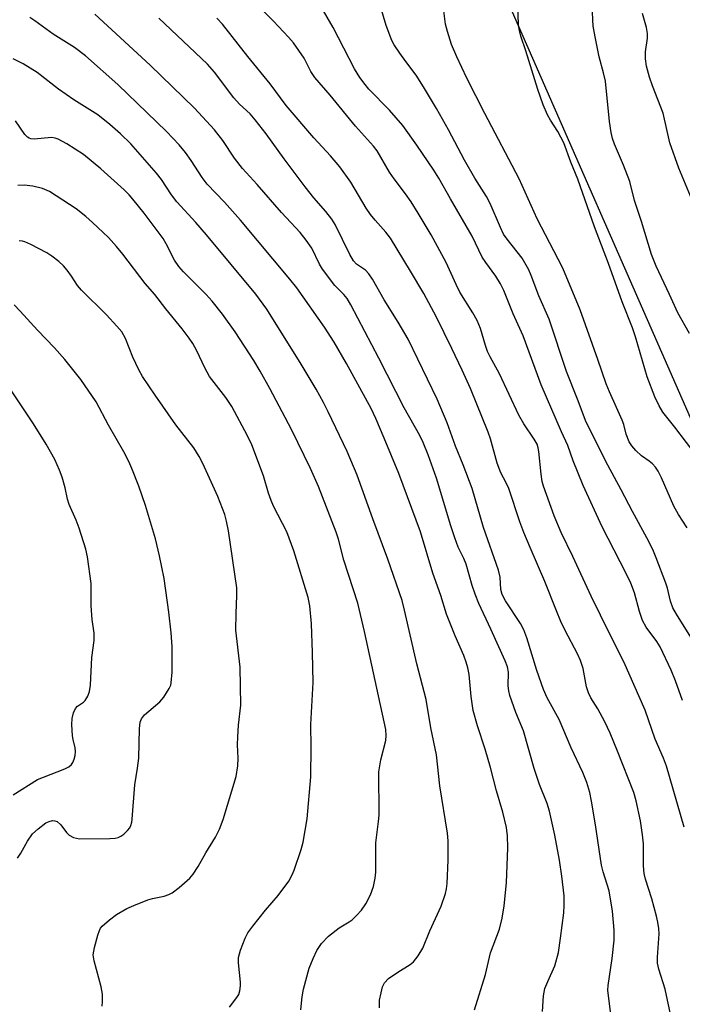
# Model space of a CAD drawing. Units: inches. Extents: x 1237772 to 1243772, y 597452 to 601452.
# Drawn here: x 1238612 to 1238764, y 599049 to 599276 of the extents above; entities that cross this region are included whole.
import ezdxf

# ---------------------------------------------------------------- set-up
doc = ezdxf.new("R2010")
doc.units = ezdxf.units.IN
doc.header["$MEASUREMENT"] = 0
doc.layers.add('NTRL-Farm Land', color=3, linetype='Continuous')
doc.layers.add('Undefined', color=1, linetype='Continuous')

msp = doc.modelspace()

# ---------------------------------------------------------------- linework, layer by layer
at = {"layer": 'NTRL-Farm Land'}
msp.add_lwpolyline([(1238771.02, 599173.36), (1238718.79, 599292.47), (1238683.62, 599443.05), (1238670.12, 599467.18), (1238639.17, 599472.61), (1238605.13, 599473.34), (1238574.31, 599482.09), (1238551.34, 599499.18), (1238549.29, 599519.88), (1238562.11, 599538.83), (1238619.49, 599551.65), (1238686.57, 599556.43), (1238808.63, 599543.61)], dxfattribs=at)
at = {"layer": 'Undefined'}
for points, elevation in [([(1238765.63, 599158.67), (1238763.58, 599161.75), (1238762.51, 599163.68), (1238759.67, 599170.2), (1238758.9, 599171.74), (1238758.3, 599172.63), (1238757.61, 599173.42), (1238756.86, 599174.04), (1238755.07, 599175.27), (1238753.81, 599176.44), (1238752.87, 599177.51), (1238752.3, 599178.45), (1238751.56, 599180.21), (1238751, 599182.47), (1238750.68, 599183.42), (1238747.73, 599189.95), (1238746.98, 599191.82), (1238745.09, 599197.41), (1238740.98, 599208.87), (1238736.96, 599218.42), (1238735.95, 599220.5), (1238731.07, 599229.82), (1238726.97, 599238.98), (1238719.02, 599254.08), (1238714.94, 599262.2), (1238712.57, 599267.08), (1238711.38, 599269.92), (1238710.44, 599272.93), (1238710.01, 599274.59), (1238709.35, 599279.54)], 588), ([(1238768.14, 599174.75), (1238762.79, 599181.88), (1238760.04, 599185.31), (1238759.18, 599186.74), (1238758.14, 599188.83), (1238756.38, 599193.44), (1238753.7, 599202.67), (1238753.02, 599204.73), (1238750.66, 599210.68), (1238747.54, 599219.5), (1238744.3, 599227.99), (1238740.42, 599238.94), (1238738.81, 599242.88), (1238737.21, 599247.31), (1238735.88, 599249.89), (1238734.16, 599252.5), (1238733.5, 599253.74), (1238732.47, 599256.05), (1238731.24, 599259.58), (1238728.47, 599268.51), (1238727.32, 599271.86), (1238726.99, 599273.17), (1238726.79, 599274.5), (1238726.64, 599279.27)], 590), ([(1238766.12, 599203.4), (1238763.45, 599208.17), (1238761.57, 599212.36), (1238758.46, 599218.89), (1238757.43, 599221.61), (1238755.13, 599229.16), (1238753.49, 599234.03), (1238752.39, 599238.39), (1238750.99, 599242.17), (1238748.91, 599246.96), (1238748.44, 599248.28), (1238748.14, 599249.65), (1238747.75, 599252.2), (1238746.81, 599261.51), (1238746.39, 599263.41), (1238745.36, 599267.09), (1238744.51, 599271.28), (1238744.01, 599274.19), (1238743.9, 599275.58), (1238743.78, 599279.26)], 592), ([(1238767.9, 599231.3), (1238763.71, 599241.49), (1238761.64, 599247.31), (1238760.07, 599254.1), (1238757.63, 599260.42), (1238756.95, 599262.38), (1238756.26, 599264.94), (1238756.02, 599266.62), (1238756.05, 599268.28), (1238756.49, 599271.37), (1238756.5, 599272.48), (1238756.23, 599273.83), (1238755.34, 599277.1)], 594)]:
    msp.add_lwpolyline(points, dxfattribs=dict(at, elevation=elevation))
for points in [[(1238764.88, 599089.8, 582), (1238760.84, 599103.81, 582), (1238760.14, 599105.62, 582), (1238758.25, 599110.03, 582), (1238755.93, 599116.69, 582), (1238751.06, 599127.85, 582), (1238747.79, 599134.18, 582), (1238743.54, 599142.97, 582), (1238739.28, 599152.08, 582), (1238736.61, 599157.59, 582), (1238734.98, 599161.4, 582), (1238732.58, 599168.24, 582), (1238732.26, 599169.34, 582), (1238732.01, 599171, 582), (1238731.48, 599176.28, 582), (1238731.33, 599177.11, 582), (1238731.06, 599177.92, 582), (1238730.42, 599179.08, 582), (1238728, 599182.61, 582), (1238726.86, 599184.63, 582), (1238722.45, 599194.1, 582), (1238720.26, 599198.06, 582), (1238719.66, 599199.3, 582), (1238719.17, 599200.61, 582), (1238718.04, 599204.57, 582), (1238717.25, 599206.41, 582), (1238716.29, 599208.19, 582), (1238713.33, 599212.89, 582), (1238712.45, 599214.66, 582), (1238710.15, 599219.76, 582), (1238706.67, 599226.13, 582), (1238703.73, 599231.08, 582), (1238702.09, 599233.7, 582), (1238700.83, 599235.53, 582), (1238698.19, 599238.98, 582), (1238697.09, 599240.57, 582), (1238694.31, 599245.43, 582), (1238693.42, 599246.54, 582), (1238689.32, 599251.16, 582), (1238683.47, 599258.26, 582), (1238679.94, 599262.37, 582), (1238679.03, 599263.73, 582), (1238677.45, 599266.77, 582), (1238674.99, 599270.32, 582), (1238673.84, 599271.66, 582), (1238670.41, 599275.31, 582), (1238664.11, 599281.57, 582)], [(1238732.29, 599047.33, 576), (1238732.55, 599050.92, 576), (1238732.67, 599051.8, 576), (1238732.89, 599052.63, 576), (1238733.52, 599054.21, 576), (1238735.17, 599057.86, 576), (1238735.97, 599060.9, 576), (1238736.48, 599064.22, 576), (1238737.19, 599070.02, 576), (1238737.29, 599071.72, 576), (1238737.27, 599073.97, 576), (1238736.79, 599078.51, 576), (1238736.25, 599082.17, 576), (1238735.17, 599087.94, 576), (1238733.9, 599093.43, 576), (1238733.38, 599095.21, 576), (1238731.66, 599099.62, 576), (1238730.4, 599103.29, 576), (1238727.93, 599111.92, 576), (1238726.22, 599116.16, 576), (1238724.81, 599120.06, 576), (1238724.57, 599121.18, 576), (1238724.44, 599122.32, 576), (1238724.48, 599125.48, 576), (1238724.28, 599126.67, 576), (1238723.75, 599128.02, 576), (1238720.44, 599135.36, 576), (1238717.67, 599141.25, 576), (1238716.81, 599143.41, 576), (1238716.12, 599145.38, 576), (1238714.74, 599150.27, 576), (1238714.21, 599151.61, 576), (1238712.94, 599154.23, 576), (1238712.12, 599156.37, 576), (1238711.21, 599159.13, 576), (1238707.95, 599170.08, 576), (1238705.99, 599175.5, 576), (1238704.87, 599178.33, 576), (1238704.07, 599179.91, 576), (1238700.47, 599186.26, 576), (1238694.62, 599197.74, 576), (1238688.19, 599210.02, 576), (1238687.38, 599211.43, 576), (1238686.63, 599212.37, 576), (1238684.55, 599214.47, 576), (1238681.72, 599218.19, 576), (1238680.98, 599219.4, 576), (1238679.27, 599223.06, 576), (1238677.94, 599224.91, 576), (1238676.53, 599226.62, 576), (1238672.29, 599231.23, 576), (1238666.65, 599237.73, 576), (1238663.25, 599241.4, 576), (1238661.47, 599243.74, 576), (1238658.74, 599247.86, 576), (1238656.82, 599250.31, 576), (1238652.25, 599255.26, 576), (1238642.03, 599265.17, 576), (1238629.29, 599276.94, 576)], [(1238764.52, 599118.96, 584), (1238762.94, 599123.48, 584), (1238761.96, 599125.94, 584), (1238759.4, 599131.24, 584), (1238758.62, 599132.48, 584), (1238756.19, 599135.77, 584), (1238755.33, 599137.31, 584), (1238754.64, 599139.41, 584), (1238753.46, 599143.72, 584), (1238752.64, 599145.91, 584), (1238751.58, 599148.14, 584), (1238746.02, 599158.93, 584), (1238741.68, 599168.41, 584), (1238739.34, 599174.13, 584), (1238738.12, 599177.62, 584), (1238736.66, 599180.77, 584), (1238732.01, 599191.56, 584), (1238727.9, 599202.85, 584), (1238725.59, 599207.92, 584), (1238723.41, 599213.27, 584), (1238722.65, 599214.85, 584), (1238721.56, 599216.64, 584), (1238719.25, 599219.76, 584), (1238718.44, 599220.98, 584), (1238716.14, 599225.79, 584), (1238711.15, 599234.41, 584), (1238708.49, 599239.17, 584), (1238707.35, 599241.02, 584), (1238703.44, 599246.77, 584), (1238700.19, 599251.28, 584), (1238697.14, 599254.8, 584), (1238692.36, 599259.67, 584), (1238691.48, 599260.75, 584), (1238690.31, 599262.37, 584), (1238689.06, 599264.31, 584), (1238684.14, 599273.81, 584), (1238681.37, 599278.57, 584)], [(1238767.57, 599131.68, 586), (1238763.12, 599138.78, 586), (1238762.31, 599140.24, 586), (1238761.75, 599141.79, 586), (1238761.07, 599144.79, 586), (1238760.72, 599145.92, 586), (1238758.49, 599151.79, 586), (1238757.68, 599153.72, 586), (1238756.35, 599156.36, 586), (1238753, 599162.44, 586), (1238750.44, 599167.45, 586), (1238747.37, 599173.11, 586), (1238742.35, 599183, 586), (1238740.38, 599188.31, 586), (1238737.82, 599194.67, 586), (1238733.83, 599206.68, 586), (1238731.46, 599212.08, 586), (1238729.73, 599216.72, 586), (1238729.15, 599218.03, 586), (1238727.61, 599220.73, 586), (1238724.21, 599225.11, 586), (1238723.38, 599226.31, 586), (1238722.64, 599227.83, 586), (1238720.24, 599233.31, 586), (1238719.45, 599234.91, 586), (1238716.77, 599239.2, 586), (1238714.34, 599243.3, 586), (1238710.69, 599250.3, 586), (1238707.9, 599255.2, 586), (1238704.94, 599260.19, 586), (1238703.24, 599262.88, 586), (1238700.84, 599265.99, 586), (1238699.49, 599267.91, 586), (1238698.2, 599269.86, 586), (1238697.66, 599270.87, 586), (1238696.31, 599274.29, 586), (1238695.1, 599278.45, 586)], [(1238716.67, 599047.68, 574), (1238719.2, 599055.87, 574), (1238720.38, 599060.81, 574), (1238722.42, 599066.32, 574), (1238723.04, 599068.83, 574), (1238723.51, 599071.67, 574), (1238724.02, 599076.97, 574), (1238724.34, 599085, 574), (1238724.29, 599087.73, 574), (1238724.02, 599089.65, 574), (1238723.23, 599093.19, 574), (1238721.74, 599098.11, 574), (1238720.36, 599103.51, 574), (1238719.16, 599107.74, 574), (1238717.39, 599113.11, 574), (1238716.37, 599116.62, 574), (1238715.88, 599119.83, 574), (1238715.44, 599124.88, 574), (1238715.14, 599126.43, 574), (1238714.78, 599127.73, 574), (1238714.21, 599129.26, 574), (1238712.22, 599133.78, 574), (1238710.22, 599138.79, 574), (1238708.89, 599143.07, 574), (1238707.09, 599148.27, 574), (1238704.21, 599157.75, 574), (1238699.26, 599171.15, 574), (1238695.92, 599179.31, 574), (1238693.96, 599183.86, 574), (1238692.87, 599186.11, 574), (1238687.18, 599196.49, 574), (1238684.36, 599201.42, 574), (1238682.13, 599204.9, 574), (1238675.82, 599213.92, 574), (1238674.21, 599215.93, 574), (1238662.79, 599229.49, 574), (1238659.15, 599233.63, 574), (1238655.15, 599237.8, 574), (1238654.02, 599239.32, 574), (1238651.47, 599243.26, 574), (1238650.17, 599245.09, 574), (1238648.7, 599246.81, 574), (1238645.78, 599249.92, 574), (1238634.63, 599260.71, 574), (1238627.14, 599267.31, 574), (1238624.62, 599269.26, 574), (1238619.69, 599272.29, 574), (1238615.53, 599275.38, 574), (1238614.35, 599276.16, 574)], [(1238748.78, 599040.49, 578), (1238747.34, 599052.22, 578), (1238747.41, 599053.33, 578), (1238748.35, 599059.51, 578), (1238748.81, 599063.77, 578), (1238748.81, 599066.04, 578), (1238748.46, 599070.43, 578), (1238747.63, 599075.14, 578), (1238746.26, 599079.45, 578), (1238745.87, 599081.04, 578), (1238744.51, 599090.28, 578), (1238743.61, 599095.76, 578), (1238743.19, 599097.78, 578), (1238742.55, 599100.05, 578), (1238741.59, 599102.37, 578), (1238738.88, 599107.99, 578), (1238736.17, 599114.55, 578), (1238733.43, 599119.54, 578), (1238732.55, 599121.43, 578), (1238731.03, 599125.86, 578), (1238728.75, 599133.36, 578), (1238728.04, 599135.17, 578), (1238727.22, 599136.68, 578), (1238723.8, 599141.84, 578), (1238723.01, 599143.32, 578), (1238722.75, 599144.44, 578), (1238722.6, 599147.31, 578), (1238722.21, 599148.95, 578), (1238718.77, 599158.78, 578), (1238716.13, 599167.76, 578), (1238714.07, 599173.16, 578), (1238712.3, 599177.47, 578), (1238710.42, 599182.83, 578), (1238708.1, 599188.26, 578), (1238701.44, 599202.07, 578), (1238699.14, 599205.98, 578), (1238695.86, 599211.12, 578), (1238693.19, 599215.94, 578), (1238692.34, 599217.12, 578), (1238691.57, 599217.98, 578), (1238689.55, 599219.4, 578), (1238688.83, 599220.11, 578), (1238687.96, 599221.58, 578), (1238684.59, 599228.48, 578), (1238683.83, 599229.71, 578), (1238682.45, 599231.52, 578), (1238679.71, 599234.63, 578), (1238677.67, 599237.14, 578), (1238672.85, 599243.59, 578), (1238668.74, 599249.34, 578), (1238666.2, 599252.61, 578), (1238665.04, 599253.94, 578), (1238662.62, 599256.2, 578), (1238661.27, 599257.68, 578), (1238656.86, 599263.6, 578), (1238655.25, 599265.44, 578), (1238644, 599275.98, 578)], [(1238761.78, 599046.68, 580), (1238760.51, 599052.49, 580), (1238759.11, 599057.1, 580), (1238758.81, 599058.44, 580), (1238758.79, 599059.85, 580), (1238759.16, 599065.24, 580), (1238759.1, 599066.41, 580), (1238758.89, 599067.89, 580), (1238758.58, 599069.29, 580), (1238757.47, 599073.25, 580), (1238756, 599077.77, 580), (1238755.68, 599079.12, 580), (1238755.57, 599080.83, 580), (1238755.57, 599085.95, 580), (1238755.35, 599088.01, 580), (1238754.88, 599091.22, 580), (1238753.86, 599095.84, 580), (1238753.32, 599097.75, 580), (1238749.6, 599107.27, 580), (1238747.86, 599111.4, 580), (1238746.65, 599113.98, 580), (1238745.06, 599117.04, 580), (1238743.47, 599119.54, 580), (1238742.87, 599120.71, 580), (1238742.47, 599122.06, 580), (1238741.67, 599126.27, 580), (1238741.07, 599128.1, 580), (1238740.36, 599129.64, 580), (1238737.55, 599135.01, 580), (1238736.55, 599137.14, 580), (1238735.51, 599139.58, 580), (1238732.88, 599146.35, 580), (1238729.48, 599154.11, 580), (1238728.02, 599157.63, 580), (1238727.11, 599160.07, 580), (1238724.59, 599167.72, 580), (1238723.97, 599169.06, 580), (1238722.75, 599171.32, 580), (1238721.86, 599173.54, 580), (1238720.32, 599179.13, 580), (1238719.79, 599180.73, 580), (1238715.73, 599190.77, 580), (1238713.85, 599195, 580), (1238711.45, 599199.97, 580), (1238707.89, 599207.17, 580), (1238705.04, 599212.59, 580), (1238701.98, 599217.74, 580), (1238697.32, 599225.33, 580), (1238696.27, 599226.72, 580), (1238693.79, 599229.46, 580), (1238692.72, 599230.81, 580), (1238691.76, 599232.29, 580), (1238688.24, 599238.23, 580), (1238685.67, 599241.74, 580), (1238683.53, 599244.3, 580), (1238679.72, 599248.48, 580), (1238673.3, 599255.88, 580), (1238669.64, 599260.89, 580), (1238664.5, 599267.17, 580), (1238658.72, 599274.64, 580), (1238657.4, 599276.03, 580)], [(1238694.8, 599048.19, 572), (1238694.78, 599049.06, 572), (1238694.85, 599049.91, 572), (1238695.17, 599051.59, 572), (1238695.52, 599052.97, 572), (1238695.97, 599053.93, 572), (1238696.92, 599054.9, 572), (1238699, 599056.4, 572), (1238701.84, 599058.17, 572), (1238702.61, 599058.79, 572), (1238703.68, 599060.11, 572), (1238704.76, 599061.87, 572), (1238706.4, 599065.92, 572), (1238708.97, 599071.57, 572), (1238709.99, 599074.47, 572), (1238710.24, 599075.53, 572), (1238710.4, 599076.83, 572), (1238710.64, 599082.15, 572), (1238710.62, 599086.62, 572), (1238710.48, 599088.39, 572), (1238708.72, 599099.25, 572), (1238707.95, 599106.45, 572), (1238706.65, 599112.64, 572), (1238705.55, 599119.12, 572), (1238703.38, 599127.4, 572), (1238700.6, 599139.71, 572), (1238700, 599141.95, 572), (1238696.72, 599151.48, 572), (1238693.27, 599160.75, 572), (1238689.67, 599170.78, 572), (1238687.37, 599176.24, 572), (1238683.03, 599185.4, 572), (1238681.96, 599187.52, 572), (1238680.22, 599190.62, 572), (1238676.77, 599196.36, 572), (1238668.92, 599209.04, 572), (1238666.35, 599212.43, 572), (1238655.01, 599226.11, 572), (1238652.54, 599228.93, 572), (1238648.17, 599233.71, 572), (1238646.97, 599235.29, 572), (1238644.67, 599238.84, 572), (1238643.53, 599240.35, 572), (1238637.61, 599247.05, 572), (1238635.18, 599249.37, 572), (1238632.75, 599251.55, 572), (1238629.99, 599253.74, 572), (1238624.51, 599257.17, 572), (1238620.98, 599259.67, 572), (1238616.05, 599263.5, 572), (1238612.84, 599265.5, 572), (1238610.5, 599266.67, 572)], [(1238676.72, 599047.74, 570), (1238677.03, 599050.69, 570), (1238677.31, 599052.44, 570), (1238678.61, 599057.31, 570), (1238679.51, 599059.52, 570), (1238680.4, 599061.39, 570), (1238681.48, 599063.01, 570), (1238683.08, 599064.65, 570), (1238685.53, 599066.61, 570), (1238687.83, 599067.94, 570), (1238688.54, 599068.44, 570), (1238689.55, 599069.4, 570), (1238690.67, 599070.65, 570), (1238691.65, 599072.1, 570), (1238692.76, 599074.22, 570), (1238693.41, 599076.09, 570), (1238693.85, 599077.99, 570), (1238693.93, 599079.44, 570), (1238693.94, 599086.15, 570), (1238694.6, 599091.08, 570), (1238694.72, 599092.54, 570), (1238694.65, 599102.5, 570), (1238695.15, 599105.24, 570), (1238696.25, 599109.68, 570), (1238696.34, 599110.83, 570), (1238696.25, 599112.27, 570), (1238691.39, 599134.84, 570), (1238689.83, 599141.35, 570), (1238686.64, 599151.2, 570), (1238685.37, 599156.03, 570), (1238684.86, 599157.71, 570), (1238680.75, 599168.19, 570), (1238678.96, 599172.32, 570), (1238674.56, 599181.27, 570), (1238669.6, 599190.74, 570), (1238667.38, 599194.72, 570), (1238665.88, 599197.21, 570), (1238661.6, 599203.77, 570), (1238658.69, 599207.89, 570), (1238656.32, 599210.82, 570), (1238654.91, 599212.35, 570), (1238649.72, 599217.59, 570), (1238648.62, 599218.84, 570), (1238647.66, 599220.27, 570), (1238645.76, 599224.08, 570), (1238645.07, 599225.24, 570), (1238640.63, 599231.11, 570), (1238638.09, 599234.3, 570), (1238637.19, 599235.34, 570), (1238636.08, 599236.46, 570), (1238630.71, 599241.33, 570), (1238626.67, 599244.59, 570), (1238622.83, 599247.1, 570), (1238620.9, 599248.16, 570), (1238620.17, 599248.4, 570), (1238619.36, 599248.49, 570), (1238615.34, 599248.13, 570), (1238614.58, 599248.2, 570), (1238614.18, 599248.35, 570), (1238613.78, 599248.62, 570), (1238613.22, 599249.24, 570), (1238611.02, 599252.35, 570)], [(1238660.27, 599048.3, 568), (1238662.02, 599050.54, 568), (1238662.42, 599051.27, 568), (1238662.66, 599052.08, 568), (1238662.82, 599053.22, 568), (1238662.84, 599054.09, 568), (1238662.4, 599058.56, 568), (1238662.4, 599059.73, 568), (1238662.85, 599061.43, 568), (1238663.9, 599064.21, 568), (1238664.55, 599065.41, 568), (1238665.65, 599067, 568), (1238668.61, 599070.67, 568), (1238671.53, 599074.05, 568), (1238673.96, 599077.35, 568), (1238674.74, 599078.78, 568), (1238675.18, 599079.85, 568), (1238676.8, 599084.64, 568), (1238677.27, 599086.33, 568), (1238678.2, 599091.71, 568), (1238679, 599101.38, 568), (1238679.07, 599108.17, 568), (1238678.99, 599113.41, 568), (1238679.57, 599123.03, 568), (1238679.41, 599130, 568), (1238679.16, 599136.59, 568), (1238678.76, 599140.7, 568), (1238678.38, 599142.66, 568), (1238675.11, 599153.37, 568), (1238673.46, 599157.73, 568), (1238670.44, 599163.65, 568), (1238669.85, 599164.96, 568), (1238669.28, 599166.62, 568), (1238668.13, 599170.62, 568), (1238665.47, 599177.75, 568), (1238664.47, 599179.84, 568), (1238660.86, 599186.6, 568), (1238659.42, 599188.71, 568), (1238655.69, 599193.48, 568), (1238654.6, 599195.54, 568), (1238652.79, 599199.41, 568), (1238651.83, 599201.12, 568), (1238651.02, 599202.34, 568), (1238649.4, 599204.5, 568), (1238645.61, 599209.11, 568), (1238643.08, 599212.37, 568), (1238640.89, 599214.92, 568), (1238635.78, 599221.66, 568), (1238634.32, 599223.44, 568), (1238632.42, 599225.51, 568), (1238628.79, 599228.97, 568), (1238627.27, 599230.31, 568), (1238625.03, 599232.08, 568), (1238618.86, 599236.08, 568), (1238617.24, 599236.77, 568), (1238615.07, 599237.36, 568), (1238613.03, 599237.52, 568), (1238611.59, 599237.46, 568)], [(1238630.99, 599048.55, 566), (1238631.11, 599049.63, 566), (1238631.08, 599051.3, 566), (1238630.75, 599053.01, 566), (1238629.14, 599058.97, 566), (1238628.93, 599060.39, 566), (1238629.21, 599062.09, 566), (1238629.99, 599064.92, 566), (1238630.37, 599066.01, 566), (1238630.63, 599066.51, 566), (1238630.98, 599066.95, 566), (1238632.71, 599068.45, 566), (1238634.33, 599069.66, 566), (1238636.7, 599071.05, 566), (1238638.27, 599071.76, 566), (1238641.51, 599073.03, 566), (1238642.6, 599073.35, 566), (1238645.29, 599073.86, 566), (1238646.37, 599074.24, 566), (1238647.13, 599074.64, 566), (1238648.75, 599075.89, 566), (1238651.18, 599078.02, 566), (1238651.93, 599078.93, 566), (1238653.1, 599080.67, 566), (1238654.85, 599083.82, 566), (1238657.08, 599087.43, 566), (1238658.01, 599089.28, 566), (1238658.81, 599091.49, 566), (1238661.8, 599101.39, 566), (1238662.23, 599103.88, 566), (1238662.27, 599105.67, 566), (1238662.17, 599108.73, 566), (1238662.22, 599110.52, 566), (1238662.39, 599113.21, 566), (1238662.89, 599117.81, 566), (1238662.72, 599126.63, 566), (1238661.77, 599135.09, 566), (1238661.8, 599138.95, 566), (1238662, 599143.12, 566), (1238661.95, 599144.88, 566), (1238660.06, 599157.96, 566), (1238659.61, 599160.18, 566), (1238659.2, 599161.75, 566), (1238657.59, 599165.91, 566), (1238654.14, 599173.51, 566), (1238653.33, 599175.1, 566), (1238652.06, 599177.07, 566), (1238647.95, 599182.39, 566), (1238643.17, 599189.22, 566), (1238640.3, 599193.51, 566), (1238639.47, 599195.04, 566), (1238638.08, 599197.97, 566), (1238636.34, 599202.27, 566), (1238635.49, 599203.76, 566), (1238634.4, 599205.12, 566), (1238632.03, 599207.7, 566), (1238626.21, 599213.35, 566), (1238625.33, 599214.46, 566), (1238623.94, 599216.64, 566), (1238622.97, 599217.97, 566), (1238622.09, 599219.01, 566), (1238621.02, 599219.97, 566), (1238619.45, 599221.22, 566), (1238618.24, 599222.01, 566), (1238614.57, 599223.91, 566), (1238613.23, 599224.5, 566), (1238612.68, 599224.66, 566), (1238611.9, 599224.73, 566)], [(1238611.54, 599082.59, 564), (1238612.31, 599083.74, 564), (1238613.78, 599086.57, 564), (1238615, 599088.23, 564), (1238616.24, 599089.41, 564), (1238618.06, 599090.75, 564), (1238618.8, 599091.1, 564), (1238619.59, 599091.26, 564), (1238620.1, 599091.23, 564), (1238620.61, 599091.03, 564), (1238621.5, 599090.33, 564), (1238622.82, 599088.54, 564), (1238623.38, 599087.95, 564), (1238624.37, 599087.42, 564), (1238625.77, 599087.1, 564), (1238632.79, 599087.13, 564), (1238633.95, 599087.2, 564), (1238634.65, 599087.36, 564), (1238635.3, 599087.67, 564), (1238635.98, 599088.18, 564), (1238636.81, 599088.98, 564), (1238637.33, 599089.64, 564), (1238637.57, 599090.12, 564), (1238637.8, 599090.88, 564), (1238637.92, 599091.64, 564), (1238638.51, 599099.54, 564), (1238639.15, 599103.37, 564), (1238639.43, 599105.65, 564), (1238639.56, 599112.46, 564), (1238639.72, 599113.9, 564), (1238640.05, 599114.68, 564), (1238640.75, 599115.59, 564), (1238644.23, 599118.64, 564), (1238645.22, 599119.68, 564), (1238646.44, 599121.67, 564), (1238646.77, 599122.46, 564), (1238646.9, 599123.01, 564), (1238647.11, 599125.48, 564), (1238647.13, 599131.32, 564), (1238646.88, 599134.47, 564), (1238646.35, 599139.27, 564), (1238645.23, 599146.98, 564), (1238644.17, 599152.21, 564), (1238643.23, 599156.11, 564), (1238640.96, 599163.79, 564), (1238639.41, 599168.3, 564), (1238637.81, 599172.33, 564), (1238637.11, 599173.91, 564), (1238635.95, 599176.16, 564), (1238632.46, 599182.34, 564), (1238629.65, 599187.69, 564), (1238626.08, 599192.81, 564), (1238622.38, 599197.45, 564), (1238620.04, 599200.08, 564), (1238616.12, 599204.19, 564), (1238612.16, 599208.58, 564), (1238610.71, 599210, 564)], [(1238610.49, 599097.2, 562), (1238616.15, 599100.7, 562), (1238617.47, 599101.29, 562), (1238622.38, 599103.17, 562), (1238623.36, 599103.68, 562), (1238623.96, 599104.18, 562), (1238624.26, 599104.64, 562), (1238624.56, 599105.44, 562), (1238624.77, 599106.29, 562), (1238624.86, 599107.15, 562), (1238624.76, 599108.03, 562), (1238624.3, 599109.97, 562), (1238624.17, 599110.82, 562), (1238624.01, 599113.39, 562), (1238624.08, 599114.79, 562), (1238624.43, 599116.1, 562), (1238624.87, 599117.06, 562), (1238625.33, 599117.59, 562), (1238626.72, 599118.54, 562), (1238627.12, 599118.92, 562), (1238627.71, 599119.89, 562), (1238628.11, 599120.96, 562), (1238628.29, 599122.43, 562), (1238628.62, 599128.84, 562), (1238629.12, 599132.7, 562), (1238629.16, 599134.43, 562), (1238628.73, 599137.53, 562), (1238628.46, 599140.7, 562), (1238628.44, 599145.83, 562), (1238627.63, 599152.01, 562), (1238627.2, 599153.75, 562), (1238625.73, 599158.62, 562), (1238625.01, 599160.43, 562), (1238623.37, 599164.05, 562), (1238623, 599165.29, 562), (1238622.48, 599167.91, 562), (1238621.78, 599170.35, 562), (1238621.21, 599171.98, 562), (1238620.13, 599174.4, 562), (1238618.14, 599177.94, 562), (1238615.16, 599182.6, 562), (1238607.95, 599193.43, 562)]]:
    msp.add_polyline3d(points, dxfattribs=at)

doc.saveas('drawing.dxf')
